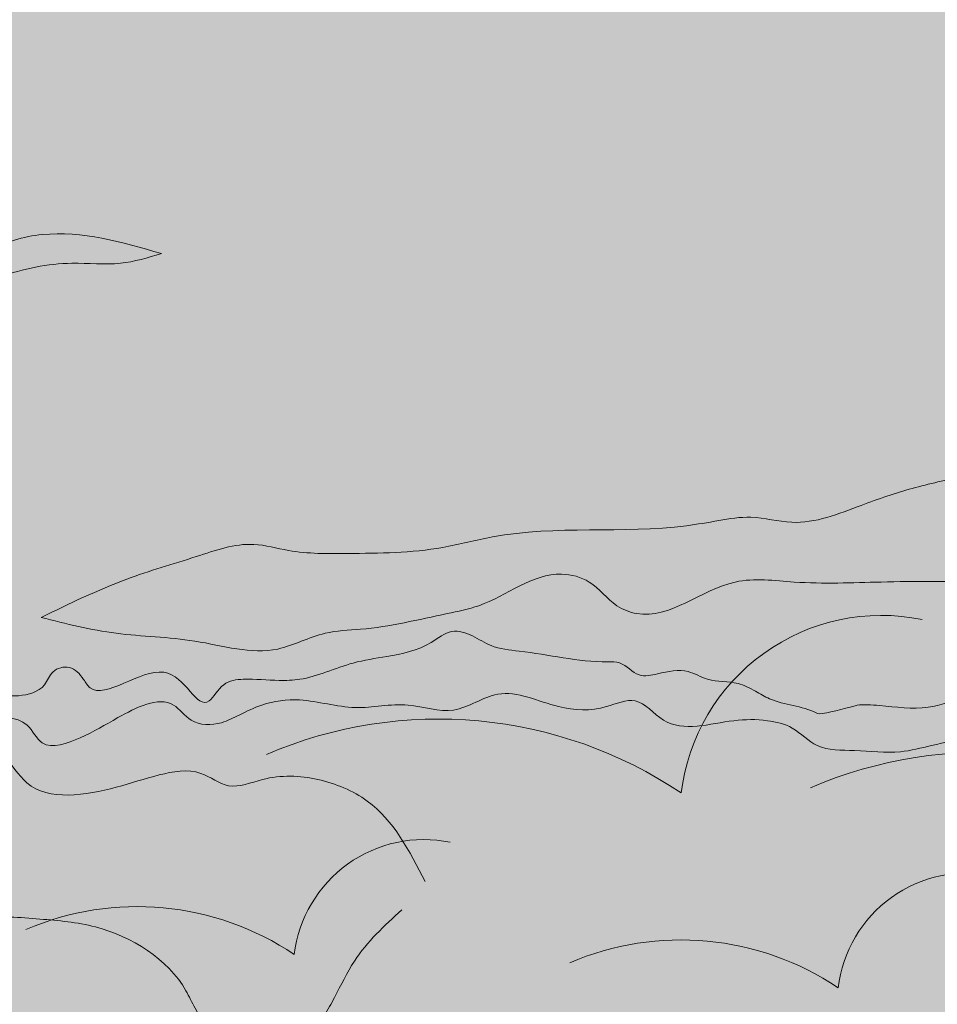
# Model space of a CAD drawing. Units: millimetres. Extents: x -386 to -281, y 73 to 178.
# Drawn here: x -369 to -367, y 129 to 131 of the extents above; entities that cross this region are included whole.
import ezdxf

# ---------------------------------------------------------------- set-up
doc = ezdxf.new("R2010")
doc.units = ezdxf.units.MM
doc.header["$MEASUREMENT"] = 0
for name, color, linetype, lineweight in [('0.1', 7, 'Continuous', 9), ('cotas', 7, 'Continuous', 9), ('LINEAS01', 253, 'Continuous', 5), ('TEXTURA LINEAS BLANCAS', 255, 'Continuous', 13), ('texturas s{olidas', 253, 'Continuous', 9)]:
    doc.layers.add(name, color=color, linetype=linetype, lineweight=lineweight)

# ---------------------------------------------------------------- blocks, each defined once
blk = doc.blocks.new('NUBES')
at = {"layer": 'texturas s{olidas'}
h = blk.add_hatch(color=151, dxfattribs=at)
h.set_gradient(color1=(127, 191, 255), rotation=89.99999999999996, one_color=1, tint=1, name='CYLINDER')
edge = h.paths.add_edge_path()
edge.add_spline(control_points=[(-0.0001425954216074, 5.72154734755e-05), (-0.1304271485120125, 0.0525992431401505), (-0.0561883866150765, 1.035864400676473), (-0.4597456127289661, 1.178891965055981), (-0.5930419074254587, 1.183369822836879)], knot_values=[0.5644684363304818, 0.5644684363304818, 0.5644684363304818, 0.5644684363304818, 0.5872984147072132, 0.596130632897232, 0.596130632897232, 0.596130632897232, 0.596130632897232], degree=3, periodic=0)
edge.add_spline(control_points=[(-0.5930419074254587, 1.183369822836879), (-0.8682400627872084, 1.192614627459988), (-1.488974021831268, 0.9506092441220062), (-2.091168843708941, 1.06491598181833), (-2.638730514245365, 0.9178886703348323), (-3.039532827536503, 0.4716663966624992), (-3.770965114988142, 0.5080923567705327), (-4.453154112629587, 0.4097705627409596), (-5.386522950961534, 0.6580594827166806), (-6.202226703441168, 0.788253239005485), (-6.85487069570149, 1.332757397954877), (-7.389489961342861, 1.214116417822879), (-7.993370193239571, 1.279587764016866), (-8.79729473725024, 1.090075088695812), (-10.04971474754154, 1.543072633528366), (-11.00181273421742, 0.7192554898721255), (-11.87384332559543, 0.7322206857525089), (-12.26499406955565, 0.7875118145536248), (-12.82343861776792, 1.019838803268044), (-13.42257400055655, 1.148306284962359), (-14.05671877592431, 1.074181944986889), (-14.39231577366513, 1.176713680986267), (-14.54781836872121, 1.224222899276353)], knot_values=[0.596130632897232, 0.596130632897232, 0.596130632897232, 0.596130632897232, 0.6143652744466659, 0.6272666371768559, 0.6372434127447212, 0.6489048437902297, 0.6633662802523786, 0.6810520363072441, 0.6932344015599706, 0.7246203378949394, 0.7329764229747531, 0.7449227788710238, 0.7568681602703242, 0.7722258691956321, 0.7967116711401693, 0.8359929981703217, 0.84029345241387, 0.8523914155288114, 0.8610039520979634, 0.8789972332510047, 0.8909426146505325, 0.9012568597288154, 0.9012568597288154, 0.9012568597288154, 0.9012568597288154], degree=3, periodic=0)
edge.add_spline(control_points=[(-14.54781836872121, 1.224222899275672), (-14.09162349946768, 1.356084321229784), (-13.528241006097, 1.518927925326235), (-12.81531914015727, 1.384599816363843), (-12.4358519068013, 1.171347756070758), (-12.00382650227072, 1.203547836583195), (-11.61755590750908, 1.078058221661591), (-10.86159361889269, 1.081326237558924), (-10.0659111399475, 1.821954167899605), (-9.023082525083963, 1.611491064693779), (-8.16624460151229, 1.360600034974934), (-7.870343387811543, 2.080296495672938), (-7.220869762064919, 1.861115007441185), (-6.716240907097813, 1.921315262301675), (-6.251082961492668, 1.605321634658479), (-5.708191528314956, 1.470803594046173), (-4.986347516882116, 1.186987357808219), (-4.162225925884627, 1.342734794103307), (-3.426262607616536, 1.331601391677168), (-3.006980823856564, 1.597363652732838), (-2.861437567088841, 1.64575375340155)], knot_values=[0, 0, 0, 0, 0.0296756643552192, 0.0366482635024983, 0.0459608023488614, 0.0568540316297705, 0.0633663865380521, 0.0718415849416823, 0.1041463964579996, 0.1228415285209654, 0.1406231783737688, 0.1502959977549985, 0.162776648331853, 0.1767939638656408, 0.182692489082163, 0.1977365372021517, 0.2126448127760808, 0.231328788394247, 0.249908798447295, 0.2598764715294186, 0.2598764715294186, 0.2598764715294186, 0.2598764715294186], degree=3, periodic=0)
edge.add_spline(control_points=[(-2.861437567088841, 1.645753753400867), (-2.87206980230394, 1.690352023965033), (-2.899595358329406, 1.805811489420874), (-3.035279730110004, 1.913508784061034), (-3.173992081650681, 2.032698110882336), (-3.593103139282333, 2.166862107031249), (-3.114405508361529, 2.061666435560709), (-2.761330168248264, 2.293239785993478), (-2.292325029291305, 2.29010601847119), (-1.865742132588934, 2.555537230299759), (-1.507270342278046, 2.737064120683953), (-1.062612439591362, 2.691409565747449), (-0.6212466389823704, 2.966452284689636), (-0.1964670029793751, 2.87360787268858), (0.2570327831267605, 2.770321266404266), (0.4894797699063247, 3.077681636303281), (1.259031934099311, 3.051990768487311), (1.994022033732676, 3.243211994757871), (2.851996167517425, 3.308166435354733), (3.197017965758618, 3.554300905163471), (3.610210200517372, 3.681731700528303), (4.062339508766854, 3.299306114092928), (4.680905797153624, 3.171521998039223), (5.493595875345929, 3.057335405071626), (6.102854302388092, 2.749066124694536), (6.783910455477664, 2.727457198012983), (7.230623170270064, 2.783178097366259), (7.722946522547432, 2.712611229400522), (7.941550402520419, 2.26210865307223), (8.69532101342429, 2.381356191051394), (9.463393899494804, 2.075823870278838), (9.768088260532068, 2.559892712373539), (9.966525530633588, 2.793279326554226), (10.33149323343105, 2.696000585026524), (10.44795748681986, 2.319087800392479), (10.91165178403798, 2.196457667771254), (11.33381090981311, 2.240991571200194), (11.8065070946966, 2.410147174616211), (12.24488250942659, 2.236918480384929), (12.93364427369579, 2.307275247152003), (13.43083136800692, 1.98314942021494), (14.05196370113617, 1.925506106770284), (14.27158483793209, 2.243253168471654), (14.72429445624857, 2.084393091863944), (15.21515449010849, 1.989158833450119), (15.86869201586501, 1.760325032480634), (16.48853350924969, 1.50817569689377), (17.04252739965294, 1.672561195461298), (17.44866469297494, 1.601503392240146), (18.42726984024557, 1.432740327545728), (19.5191929558041, 1.5768717169002), (20.78750004922222, 1.23020243556425), (21.58151321850028, 1.226019675692214), (22.31129501226632, 1.216771693174905), (22.88846334811251, 1.386408121040801), (23.51919262299452, 1.161190841218284), (24.34370793147173, 0.9276621749485228), (24.92265984872938, 0.6454466802877051), (25.24795978814291, 0.4868762004618361)], knot_values=[0, 0, 0, 0, 0.0028902653004229, 0.0074825432106144, 0.0101676604150254, 0.0159662284937591, 0.0234805730827853, 0.0253466378673659, 0.0440985583729005, 0.0502607846454294, 0.0575500045022006, 0.0693575090561728, 0.0774189218743865, 0.0891367547274728, 0.0962462552096862, 0.1050500630597076, 0.1096607885472397, 0.1438982244439905, 0.1549506256518749, 0.1629782657520161, 0.1710841522868861, 0.180045032227079, 0.1979990934685614, 0.2111800652173561, 0.2325707441488888, 0.2405131283785781, 0.2542949251299017, 0.26209318292344, 0.270064132597325, 0.2818716371512972, 0.3062998277891537, 0.3104713713139299, 0.3175772624380808, 0.3240577306167856, 0.3300738957651162, 0.3409259084477178, 0.3505637793222926, 0.3578544217569776, 0.3721456463493027, 0.378824847206964, 0.4014159857327128, 0.4089418924955627, 0.4152008821451761, 0.4223469783597566, 0.4357113773457039, 0.4489106875767149, 0.4665274226042515, 0.4766240290252302, 0.4846001571906044, 0.4926296435537465, 0.5403839498706172, 0.5529262281199362, 0.5763962856165376, 0.590915805675181, 0.5995950708566827, 0.6140323951174074, 0.6320200907833456, 0.6550886919435853, 0.6550886919435853, 0.6550886919435853, 0.6550886919435853], degree=3, periodic=0)
edge.add_spline(control_points=[(25.24795978814291, 0.4868762004618361), (24.96128276179979, 0.4150194801412681), (24.37783152999737, 0.2687751419790629), (23.46673925484129, 0.2616323287822979), (22.63386755414649, -0.0025668507131513), (22.03950101436431, 0.333008098165692), (21.36576594431744, 0.3455799374420962), (20.78204592088014, 0.4945234690461576), (19.99317799088158, 0.6441366896541468), (19.49994763593486, 1.075571484977329), (18.88531754353335, 0.9157505271776925), (18.6881259458105, 0.6308123558319494), (18.08259981622541, 0.3939302527116979), (17.43923344010091, 1.004123781476718), (16.46738228514687, 0.8613050876134591), (15.51947396565674, 0.9046481461459734), (14.44010947915967, 0.9051311194550636), (13.49567971007173, 0.8592908802960437), (12.65297639612436, 0.8080390679292007), (11.99110766726971, 1.061630193415908), (11.19513058344591, 1.129596018407653), (10.89982782953757, 0.4432019573622484), (10.13265022382143, 0.7279935810949496), (9.531342896670141, 1.093032179322334), (8.64534785570413, 1.555767955387636), (8.228149289472185, 0.934141685239524), (7.725939813144804, 0.9353544303982062), (7.332277956536129, 1.137330581471529), (6.887266269699237, 1.357926789622978), (6.158336494211082, 1.446611749902444), (5.293940234925456, 1.181048554360813), (4.365227211066438, 1.343735218906658), (3.490813134618178, 1.25097931247933), (2.64605771710319, 0.8954746296113854), (1.728587781309215, 0.5855176990521616), (0.6867988959022568, 1.014016370092349), (0.1285059941353666, -0.0512997209674495), (5.62970399e-08, -2.24736709e-08)], knot_values=[0, 0, 0, 0, 0.0188287740011493, 0.0383207246299307, 0.0587776779255095, 0.0710432068642401, 0.0798244050197312, 0.1015080579151416, 0.1095043270973404, 0.1312950263047542, 0.1383544782817632, 0.1472911507863239, 0.1525121202940729, 0.1779651421099882, 0.1925114553871393, 0.21384611315988, 0.2390602425716591, 0.2613865282074284, 0.274963217198835, 0.2918981135474535, 0.3084981172183766, 0.3174328246834582, 0.33210858097737, 0.3485905566085117, 0.3704680998780029, 0.3794047723825266, 0.3910824682099572, 0.3984668208385421, 0.408015855415358, 0.4226906457434149, 0.4442233243296414, 0.4646113882208481, 0.4821737845318301, 0.4996548707427185, 0.5235401406105226, 0.5419649510297418, 0.5644601082503921, 0.5644601082503921, 0.5644601082503921, 0.5644601082503921], degree=3, periodic=0)
edge.add_arc((-0.5693224912828329, -1.418694053341595), 1.528666384815103, 5.7510940714875005, 68.13438651207417, ccw=False)
edge.add_arc((1.278999712646964, -1.748646771821426), 0.5835909835642629, 10.364379711797426, 124.1197240395409, ccw=False)
edge.add_arc((2.175849410154225, -2.905166689018415), 1.302152448748792, -20.12389846154298, 104.3522478014379, ccw=False)
edge.add_spline(control_points=[(3.398506529566475, -3.353174019464574), (3.439484003360576, -3.527582521825422), (3.516123460670085, -3.853775713688547), (3.039528397505591, -3.677706375093293), (3.003615546022046, -3.376089646143666), (2.660007093014995, -3.053138139985321), (2.415873277652622, -2.504841716195981), (1.705307426012609, -2.467221553541773), (0.9856877004099258, -2.592251131402008), (0.3387385523868716, -1.850386197332509), (-0.535643762078621, -1.583620392292573), (-1.43251485582948, -1.646645590599973), (-2.240284064937326, -1.47812703095235), (-2.872820498178271, -1.919188255760104), (-3.478818491432888, -2.28872213015046), (-4.479962505333901, -1.922847775024876), (-5.510062748774203, -2.341446201129883), (-6.652203886890218, -1.801417627338421), (-7.761587516701637, -1.803593361560839), (-8.925068215929059, -1.763708593381235), (-10.05866610249359, -1.507353022915026), (-11.08519606746279, -0.9538399160235258), (-11.91081656594417, -0.7635029093837602), (-12.30666047636146, -0.6722457941073117)], knot_values=[0, 0, 0, 0, 0.0083658187905887, 0.0156464455396962, 0.0205366979866578, 0.0271396968461327, 0.0450550608529623, 0.0539811922080145, 0.0702302690265803, 0.0890613778740538, 0.1113168910150544, 0.1264495221072479, 0.1471692724184208, 0.1602646272090036, 0.1746882299431974, 0.1899451151038657, 0.2239862178013039, 0.2391709520104916, 0.2682641361152378, 0.293969328342307, 0.3139120917069596, 0.3420654306168325, 0.3679959444577194, 0.3679959444577194, 0.3679959444577194, 0.3679959444577194], degree=3, periodic=0)
edge.add_arc((-11.14383694097546, -3.322461120764613), 2.894097415792263, 60.27613697988471, 113.69021719959619, ccw=False)
edge.add_arc((-8.513694028858026, -1.659471982851014), 1.46680610551312, 48.2726012405555, 144.570067891903, ccw=False)
edge.add_arc((-6.438836011827563, -2.376387827500479), 2.118686707483085, 35.43720382095319, 121.2326816843356, ccw=False)
edge.add_arc((-3.925388267829703, -1.774014493732633), 1.005837517219235, 56.71735870971821, 141.5062198880891, ccw=False)
edge.add_arc((-2.23075548760937, -1.230266307827946), 1.180653627984233, 55.53992219396332, 165.4251287759805, ccw=False)
edge.add_arc((-0.5693224912828329, -1.418694053339605), 1.528666384815103, 68.91408447955502, 130.5291936057384, ccw=False)
h = blk.add_hatch(color=151, dxfattribs=at)
h.set_gradient(color1=(127, 191, 255), rotation=89.99999999999996, one_color=1, tint=1, name='CYLINDER')
edge = h.paths.add_edge_path()
edge.add_spline(control_points=[(34.41678085762124, -1.043296501422787), (34.20858889639613, -0.941811394334536), (33.8380596693537, -0.7611934777512488), (33.3103698719283, -0.6117351313387189), (32.90670313599958, -0.4675960722516951), (32.53731540106037, -0.5761633860869892), (32.07025505305137, -0.5702446772736494), (31.56208662471181, -0.5675677109566096), (30.75037008492882, -0.3456993709026506), (30.05153929096923, -0.4379434600887179), (29.42523199671268, -0.3299350986839045), (29.16530412899056, -0.2844581046225585), (28.81074803913634, -0.3896648237131329), (28.41404948333957, -0.228289248883641), (28.25975916833295, -0.565262203319776), (27.94560874643821, -0.5043122774250719), (27.65587459117796, -0.4026418294629936), (27.25134336088149, -0.1225733589616311), (27.11779237921474, -0.5691082484710251), (26.79959255358517, -0.3616675238703237), (26.35878520596498, -0.4066962704876005), (26.07822408045422, -0.2958279354340902), (25.77570076478878, -0.4040926603342996), (25.50550924729078, -0.4325721851648723), (25.20878107168073, -0.3541717888305698), (25.13416015022767, -0.112755593541749), (24.90087693993383, -0.0511757110263034), (24.77281908687292, -0.1981189001945154), (24.58360235606415, -0.5211844879701176), (23.71187173157614, 0.2353709355480191), (23.41612020160665, -0.7170065222372842), (23.16212726361527, -0.2451145130013401), (22.85746750070393, -0.211809198756896), (22.56747282531433, -0.2428098391652611), (22.13257593640674, -0.2300934715063931), (21.74219244121013, -0.0322801922488907), (21.22217620542143, 0.0406793532956726), (20.82626558668471, 0.1224932491566051), (20.53690690733811, 0.3672409871349487), (20.2724631451033, 0.2856861105834696), (20.05164939412089, 0.1281598222607272), (19.5025458480718, 0.0865890974743025), (19.03215215179534, -0.0357924738315205), (18.53963889170609, -0.0193504282184449), (18.39087242729419, -0.2160607177573297), (18.10063418998879, -0.1499587269683502), (17.82876671656095, -0.09053078337638), (17.54632076265443, -0.2665830165137208), (17.26161785168097, -0.2372563790864888), (17.03250189244863, -0.353704091090151), (16.7580957945263, -0.5223485700522588), (16.46807855831116, -0.5293124021628728), (16.27104752261039, -0.6400421742757773), (15.85185725555539, -0.5217309885922532), (15.85185725555539, -0.5217309885922532)], knot_values=[0, 0, 0, 0, 0.0184548809282137, 0.0328450374609418, 0.0443948968695349, 0.0513383090147378, 0.062953925061675, 0.0817299710589104, 0.09176379365838601, 0.1299672387118832, 0.1363908278024189, 0.1427717303347062, 0.1508490154714552, 0.1649424034934968, 0.1755018516783291, 0.1861933708670731, 0.1919102478387154, 0.1969174395584041, 0.2029381649687065, 0.2210110757893259, 0.2263544364754094, 0.237787416149314, 0.2436199300970497, 0.2513302267966871, 0.2600118369427915, 0.2648247690614575, 0.2700091436043906, 0.2756938565037287, 0.279031091323552, 0.2985736438338258, 0.3172103895544287, 0.3235871492935523, 0.3298257555283508, 0.3408511929294322, 0.347205100313206, 0.3643176434583871, 0.3748624208574697, 0.3892256698506097, 0.3963943738027767, 0.4028790830306633, 0.4093011951107849, 0.4181431160771265, 0.4455330647944923, 0.44922164518453, 0.4562646914645666, 0.4619522918503153, 0.4713265581328063, 0.4777756883873435, 0.4872216920305092, 0.4930530679159388, 0.4979828489339793, 0.5129843853383751, 0.5144772371660828, 0.5164102377164796, 0.5164102377164796, 0.5164102377164796, 0.5164102377164796], degree=3, periodic=0)
edge.add_spline(control_points=[(15.85185725555539, -0.5217309885922532), (15.78571440057249, -0.5125604393701906), (15.50403208161515, -0.5285148638174065), (15.06682418240643, -0.5952253607207468), (14.60484401508756, -0.4135829695287613), (14.25739349785544, -0.3274914235367987), (13.95969241266721, -0.1252555018448902), (13.63672994548915, -0.1637836649561564), (13.22106682500953, -0.0235075124874129), (13.03169004824076, -0.4841132473341645), (12.48331377715658, -0.3235429883142729), (11.8159034636451, -0.1888466022619468), (11.30666667712034, -0.6628484776801429), (10.82285081240434, -0.664940007854739), (10.57563763175494, -0.5846266543049979), (10.29914137285641, -0.6052347058327996), (10.05628234350843, -0.4687533872447604), (9.600012349307688, -0.3827833975094563), (9.2394475535516, -0.4870033041305535), (8.947482837228563, -0.5713946141819406)], knot_values=[0, 0, 0, 0, 0.0095205455684304, 0.0282045211865965, 0.0431127967605256, 0.0581568448805143, 0.0640553700970366, 0.0780726856308243, 0.0905533362076789, 0.1002261555889085, 0.1180078054417119, 0.1367029375046777, 0.169007749020995, 0.1774829474246252, 0.1839953023329068, 0.1948885316138159, 0.2042010704601791, 0.2111736696074582, 0.2408493339626773, 0.2408493339626773, 0.2408493339626773, 0.2408493339626773], degree=3, periodic=0)
edge.add_spline(control_points=[(8.947482837228563, -0.5713946141812585), (9.047004498063867, -0.6018005138864737), (9.261786576618755, -0.6674208249262393), (9.66763923285225, -0.6199812473450949), (10.05108587784025, -0.7022004356111893), (10.40849038868873, -0.8508897084329872), (10.65882686486065, -0.8862760307149526), (11.21692644316408, -0.8945737567926244), (11.8262691600089, -0.3673307625230109), (12.6278179519345, -0.6572492522097946), (13.14232968879969, -0.535961020599757), (13.52881296284931, -0.5778629915650983), (13.87096952925344, -0.5019317806889491), (14.28866053661704, -0.8504192178008905), (14.81072323347234, -0.9336920625983112), (15.40805078343374, -1.092715584009738), (15.84476151295894, -1.029332890826708), (16.312533805783, -1.054078395191025), (16.56999808324053, -0.7645399800817358), (16.91726170464017, -0.6836568486128272), (17.40621649572767, -0.6861742066699891), (17.99845202542974, -0.8857749608887386), (18.37426698127137, -0.3888195619363159), (18.81467233154535, -0.5966100514588675), (19.34415179853067, -0.5761401597423516), (19.94499425797085, -0.2605062206267235), (20.48618359376496, -0.6747294091046001), (21.0520353517777, -0.4574112059638085), (21.64614604356302, -0.6105140032186683), (22.19943331387049, -0.4269702178569334), (22.66593542476721, -0.4861156617064353), (22.9507447392366, -0.6269588905529418), (23.20268797197605, -0.7562891770973579), (23.52410216170847, -0.7570423062428518), (23.79110920583025, -0.3592085497925268), (24.3581460510577, -0.6553559412913046), (24.74298273561954, -0.8889815317382954), (25.23397640423582, -1.071247995102112), (25.42297016656494, -0.6319558272251699), (25.93239550028056, -0.6754539427516307), (26.35599148672736, -0.837752266901816), (26.89532160765566, -0.804951106051021), (27.49975665987904, -0.775613353368044), (28.19054993122518, -0.775922456161311), (28.79721125570995, -0.8036620136496708), (29.41919599487346, -0.7122580495720287), (29.83095047560573, -1.102781907978965), (30.21848719852414, -0.95117736198722), (30.34468982107546, -0.7688169323233752), (30.73805308020246, -0.666531519333944), (31.05372050737333, -0.94264978833894), (31.55859598257212, -1.038402249529551), (31.93217679756845, -1.133726109756594), (32.36336724240664, -1.141772086891136), (32.74376182786137, -1.356540054175181), (33.27679971630596, -1.187452579298053), (33.85989877241309, -1.182881178850718), (34.23330756076211, -1.089284802427016), (34.41678085762124, -1.043296501422787)], knot_values=[0, 0, 0, 0, 0.0082513960626165, 0.0178077011822615, 0.032202326104694, 0.0390923553599817, 0.0487707258519357, 0.0522110892468084, 0.0836361508709179, 0.1032247924265466, 0.1155109595667928, 0.1250672646862104, 0.134624349403227, 0.1413092174670921, 0.1664179665350752, 0.1761638587372575, 0.1903124635811158, 0.2018816127508583, 0.2112107575872677, 0.2191921780415623, 0.2295132682257257, 0.2511667560172653, 0.2616483356143182, 0.2706225632980755, 0.285362411633485, 0.304470627527716, 0.3188812766293108, 0.3329311936780863, 0.349241644791097, 0.3664677876600652, 0.3782076199224871, 0.3858468475839641, 0.391754329686817, 0.4010964863487838, 0.408245824352396, 0.4257478589679569, 0.4389334394728964, 0.4506740445080268, 0.4578218104800751, 0.4711018134168481, 0.4846497304957424, 0.4955110816888564, 0.5133721101974601, 0.5335434137268833, 0.5506111399450986, 0.5622481905667854, 0.5826106080195367, 0.5867873836257222, 0.5939367216293621, 0.5995842832109607, 0.6170168425769162, 0.623413857922651, 0.6407607802390034, 0.6477857387634183, 0.6575981619143616, 0.6739637245508586, 0.6895572850538843, 0.7046203042548024, 0.7046203042548024, 0.7046203042548024, 0.7046203042548024], degree=3, periodic=0)
h = blk.add_hatch(color=151, dxfattribs=at)
h.set_gradient(color1=(127, 191, 255), rotation=89.99999999999996, one_color=1, tint=1, name='CYLINDER')
edge = h.paths.add_edge_path()
edge.add_arc((36.93090984496257, -2.999420478878107), 0.9117353228499784, 127.8614721101126, 183.3737067391389, ccw=False)
edge.add_spline(control_points=[(36.37132823268803, -2.279608199084917), (36.16898063203829, -2.219643565448107), (35.66814518153978, -2.071223647420652), (34.53678866392011, -2.123684746224796), (33.68746433066462, -1.779706323742514), (33.12975851838883, -1.55383411214268)], knot_values=[0, 0, 0, 0, 0.0134601963686578, 0.0333156582555806, 0.0712882344240202, 0.0712882344240202, 0.0712882344240202, 0.0712882344240202], degree=3, periodic=0)
edge.add_spline(control_points=[(33.12975851838883, -1.553834112143363), (32.93246336062339, -1.583521047521115), (32.62817256583048, -1.629307580061038), (32.04386373311445, -1.516074227143745), (31.49110649704744, -1.471084427671598), (30.76202504379899, -1.600326384974323), (30.12780022491688, -2.042699582001773), (29.25314884014688, -1.80611071955411), (28.59287098956111, -1.169961040771678), (27.65479273681012, -1.232125259173244), (27.02144160388389, -0.7991948500809941), (26.35444503610643, -0.8374927133638719), (25.74145583416066, -0.9084651036190508), (25.33692667229889, -1.659523569511063), (24.51615405062103, -1.524682085247718), (23.91545652452624, -1.3193832252756), (23.4367575602414, -1.231993601716681), (23.08470479212565, -1.524071206775033), (22.61790147009606, -1.317896828364495), (22.0633434258325, -1.339623155912647), (21.28930756862928, -1.657439104635557), (21.0082101047542, -2.200996936097566), (20.82599170914864, -2.553352430891774)], knot_values=[0, 0, 0, 0, 0.012644233500056, 0.0195013598147927, 0.0379525958190077, 0.0478414918949657, 0.06656848781683, 0.0844495035755775, 0.1005846005318458, 0.1234087166236676, 0.139977738605642, 0.146766083101459, 0.1660869971783574, 0.1750223392078897, 0.1969777637677083, 0.208014767663506, 0.2182549713778732, 0.2257195778499957, 0.2341947151108938, 0.2478396188763467, 0.2610758656991187, 0.2854681633024987, 0.2854681633024987, 0.2854681633024987, 0.2854681633024987], degree=3, periodic=0)
edge.add_arc((20.55094860824965, -3.056879659521312), 0.5737494028938894, 18.083996231330275, 61.35518436314891, ccw=False)
edge.add_spline(control_points=[(21.09635620906875, -2.878781578986943), (21.29602299673161, -3.06168794665848), (21.61405262180233, -3.35302154406622), (21.86647784390789, -3.900765513910585), (22.08704645811076, -4.256115831478382), (22.35320216284845, -4.569988311680387), (22.75189605235437, -4.477456976117878), (23.1708230128479, -4.41318310295793), (23.45338427214892, -4.080453647083515), (23.71587445680825, -3.487541228775056), (24.41646693438134, -3.055328696071171), (25.27233535244295, -2.983800485823167), (25.86172658729584, -2.934356955711336), (26.4302984009646, -3.124318755344007), (26.88281299716436, -3.237390474041603), (27.3703386089619, -3.192489368420069), (27.71032695766417, -3.829839312893341), (28.82819960741563, -3.216889521705693), (28.99469045841716, -4.044764088972272), (29.27783054030988, -4.343509420849841), (29.55997355540649, -4.600420119303803), (29.36536429716444, -5.083341711963385), (29.83641943823386, -4.882289521539746), (30.12520002781639, -4.92624770589509), (30.40126205330762, -4.813177515019106), (30.70428347751522, -4.444193758049722), (31.16827012678323, -3.988556225431693), (31.85350421985504, -4.294189962108587), (32.22390757490031, -4.272493155581174), (32.47222395279687, -4.230977622378643)], knot_values=[0, 0, 0, 0, 0.0171549598021594, 0.0273244513910071, 0.0379074899104229, 0.045106594049388, 0.0506050807750815, 0.0622941709792562, 0.0719183748219648, 0.0767288121073132, 0.1039784924488044, 0.1177596569539363, 0.1323771084951349, 0.1411221483888276, 0.1556479417083163, 0.1632693074577294, 0.1689290617432837, 0.1965683159947685, 0.2071525454764898, 0.2139728198562444, 0.2236203536239749, 0.2293959165244217, 0.2365027020941973, 0.2443860827963442, 0.2509020044761425, 0.2537318816191157, 0.2753481702199378, 0.2832960386617135, 0.2991294360891672, 0.2991294360891672, 0.2991294360891672, 0.2991294360891672], degree=3, periodic=0)
edge.add_arc((32.84989195188655, -5.120591916450621), 0.9664609199308006, 5.357399783006201, 113.0026813678881, ccw=False)
edge.add_arc((34.50570454641138, -5.212872811684118), 0.7171867536184018, 23.387007623557224, 165.2565804172224, ccw=False)
edge.add_arc((35.61472048089763, -5.669428165523013), 0.8675282381558185, 24.181915187224092, 121.3040505580287, ccw=False)
edge.add_arc((37.3134769563585, -5.403329944280244), 0.9117353228511784, 63.356459113599215, 174.3809283706171, ccw=False)
edge.add_arc((38.41330419254882, -4.709687851310775), 0.7015328375803792, 33.85651753456358, 170.0448183021162, ccw=False)
edge.add_arc((39.88313701481229, -4.702030820117045), 0.966460919930196, -3.6353785848143048, 156.6420104427511, ccw=False)
edge.add_arc((41.50417201925846, -5.051997427328956), 0.7171867536188046, 9.091217863030181, 156.2638020484078, ccw=False)
edge.add_spline(control_points=[(42.2123494995426, -4.938677102650214), (42.37596998192702, -5.089641933151825), (42.53959046430916, -5.240606763653432), (42.70321094669362, -5.391571594155833)], knot_values=[0, 0, 0, 0, 0.0142667169665773, 0.0142667169665773, 0.0142667169665773, 0.0142667169665773], degree=3, periodic=0)
edge.add_arc((42.70321094669088, -6.439895406376988), 1.048323812221142, 31.01922624766189, 89.99999999985448, ccw=False)
edge.add_spline(control_points=[(43.60161860997686, -5.899667226971473), (43.69545080825129, -5.988069411239509), (43.89669614890727, -6.177668802654238), (43.90372755796125, -6.446473756377598), (43.8938207593878, -6.595517128918687)], knot_values=[0.0029672927549085, 0.0029672927549085, 0.0029672927549085, 0.0029672927549085, 0.0108743544596368, 0.0199258566130022, 0.0199258566130022, 0.0199258566130022, 0.0199258566130022], degree=3, periodic=0)
edge.add_arc((44.74866998518246, -6.743294140815463), 0.8675282381563407, 33.17469355531517, 170.1922611441767, ccw=False)
edge.add_arc((46.38495162476511, -6.214934204557892), 0.9117353228499784, 72.34923748195621, 183.3737067388787, ccw=False)
edge.add_arc((47.36283666175495, -5.357904358505833), 0.7015328375806354, 42.84929590269701, 179.0375966701007, ccw=False)
edge.add_arc((48.81340550203457, -5.120591916450621), 0.9664609199308006, 84.87508385002081, 165.6347888110097, ccw=False)
edge.add_spline(control_points=[(48.89973697770121, -4.157994603935093), (48.88067225797796, -4.140906755362606), (48.86178003634767, -4.123561356406753), (48.84288781471786, -4.106215957450273)], knot_values=[0.1872742180589845, 0.1872742180589845, 0.1872742180589845, 0.1872742180589845, 0.1889026900850041, 0.1889026900850041, 0.1889026900850041, 0.1889026900850041], degree=3, periodic=0)
edge.add_arc((49.68624270614601, -4.309582058611566), 0.8675282381566963, 93.02990166635902, 166.4425548259375, ccw=False)
edge.add_spline(control_points=[(49.64038766604244, -3.443266550683516), (49.25581626036411, -3.459352600957515), (48.87124485468667, -3.475438651232193), (48.48667344901197, -3.491524701506818)], knot_values=[0, 0, 0, 0, 0.0246664149030309, 0.0246664149030309, 0.0246664149030309, 0.0246664149030309], degree=3, periodic=0)
edge.add_arc((47.61990314078594, -3.527780415196898), 0.8675282381563407, 3.9543124330521096e-09, 2.3952010471331846, ccw=False)
edge.add_spline(control_points=[(48.48743137894416, -3.527780415136361), (48.38583749970394, -3.584090967005181), (48.16677448018571, -3.705511269249313), (47.7272964523977, -3.6985770568117), (47.4677659248864, -4.06179925373101), (47.09935370788571, -4.059370060828936), (46.76698537741002, -3.943696669050778), (46.44553524654748, -3.672009297461953), (46.0071367862429, -3.5792340803207), (45.50898907427564, -3.97020736009358), (45.59004797489706, -3.522056067714629), (45.56871303583239, -3.229418046536806), (45.21994383189894, -2.968541303148583), (44.94191767462507, -3.131435281783808), (44.69151007944083, -3.162365090511912), (44.46811550572146, -3.363497492355576), (44.38399625765851, -3.136434766573017), (44.30252169619553, -3.016756844554833), (44.23546929066286, -2.844200679825235), (44.10549040185197, -2.709309522709076), (43.8652418593574, -2.639387030305613), (43.57587834237436, -2.595569602195553), (43.24781856753951, -2.589147332170681), (42.92426771160854, -2.653634864195509), (42.60684788383922, -2.715450792911269), (42.2862262594517, -2.703659790267182), (41.98255672076584, -2.695613375894595), (41.73045328720082, -2.422492209457856), (41.56377645706196, -2.218998046222623), (41.45726567308566, -2.084110814088603)], knot_values=[0.0084700739561006, 0.0084700739561006, 0.0084700739561006, 0.0084700739561006, 0.0158454068922734, 0.0243732239790524, 0.0348026862305617, 0.0406694575110569, 0.046518882190752, 0.0573028397056088, 0.0665732675011556, 0.0757402952800261, 0.0812844879381613, 0.0875134642112273, 0.095720953479062, 0.1033476422869178, 0.1058907385092486, 0.1127149389225388, 0.1151992650862601, 0.1190591232167028, 0.1225036006098852, 0.1268615252002276, 0.1304705381418113, 0.1382766391951286, 0.1456759931653145, 0.1513030863798737, 0.1594134146952222, 0.1661968867070976, 0.1721279576363791, 0.1778102474012666, 0.1889026900850041, 0.1889026900850041, 0.1889026900850041, 0.1889026900850041], degree=3, periodic=0)
edge.add_spline(control_points=[(41.45726567308019, -2.084110814087236), (41.35075488910388, -2.218998046220576), (41.18407805896732, -2.422492209457232), (40.93197462539729, -2.695613375895276), (40.62830508671686, -2.703659790267182), (40.30768346232615, -2.715450792911269), (39.99026363455505, -2.653634864195509), (39.66671277862861, -2.589147332170681), (39.33865300378875, -2.595569602196292), (39.04928948680846, -2.639387030305613), (38.80904094431389, -2.709309522708508), (38.67906205550072, -2.844200679825916), (38.61200964997033, -3.016756844554833), (38.53053508850461, -3.136434766572333), (38.44641584044439, -3.363497492356258), (38.22302126672547, -3.162365090513218), (37.97261367154124, -3.131435281783068), (37.69458751426692, -2.968541303148583), (37.34581831033346, -3.229418046537487), (37.32448337126607, -3.522056067714629), (37.40554227189023, -3.970207360092899), (36.90739455992298, -3.5792340803207), (36.46899609961611, -3.672009297461953), (36.1475459687531, -3.943696669051404), (35.81517763828015, -4.059370060828936), (35.446765421279, -4.06179925373101), (35.18723489376544, -3.698577056810961), (34.74775686598059, -3.705511269249313), (34.52869384646192, -3.584090967005863), (34.42709996722169, -3.527780415136361)], knot_values=[0.0084700739560816, 0.0084700739560816, 0.0084700739560816, 0.0084700739560816, 0.0195625166398382, 0.0252448064047257, 0.0311758773340072, 0.0379593493458825, 0.0460696776612311, 0.0516967708757902, 0.0590961248459762, 0.0669022258992935, 0.0705112388408772, 0.0748691634312196, 0.07831364082440201, 0.0821734989548447, 0.0846578251185659, 0.0914820255318561, 0.0940251217541869, 0.1016518105620427, 0.1098592998298775, 0.1160882761029434, 0.1216324687610786, 0.1307994965399492, 0.1400699243354959, 0.1508538818503527, 0.1567033065300479, 0.1625700778105431, 0.1729995400620523, 0.1815273571488313, 0.1889026900850041, 0.1889026900850041, 0.1889026900850041, 0.1889026900850041], degree=3, periodic=0)
edge.add_arc((35.29462820537992, -3.527780415137044), 0.8675282381563407, 33.174693555071826, 180, ccw=False)
at = {"layer": 'TEXTURA LINEAS BLANCAS'}
for points in [[(25.24795978814291, 0.4868762004617794), (24.26225541823169, 0.928036106850584), (23.46158445991887, 1.188813981977089), (22.80019037675902, 1.32791227879909), (22.39987770744119, 1.258374559992375), (21.72105690750413, 1.223605700590211), (20.62454234116012, 1.293143419394366), (20.05014498282253, 1.414845856909892), (17.81829350464659, 1.543383198410763), (17.44699495017221, 1.601948496104793), (17.07565077601066, 1.640992027898164), (16.6066348725044, 1.582426730206745), (15.80537085839091, 1.777644389181489), (15.21911238392954, 1.972862048156228), (14.61328306785843, 2.129036175335043), (14.28103495724076, 2.168079707131028), (14.04654981533076, 1.992383814054278), (13.69477648277939, 1.972862048156228), (12.67855254869005, 2.265688536618311), (12.36587527968231, 2.265688536618311), (11.70142467813366, 2.343775600207774), (11.36917656752666, 2.265688536618311), (10.91968588595387, 2.226645004822384), (10.45066998244738, 2.421862663797127), (10.29433134794908, 2.656123854567852), (10.00117930087481, 2.734210918157259), (9.747123317355317, 2.519471493284469), (9.629880746400431, 2.363297366105712), (8.487655263275428, 2.307840921061369), (7.940447232681887, 2.38592798465072), (7.686391249162169, 2.659232707214869), (7.334617916610568, 2.756841536702208), (6.689738156671864, 2.737319770804219), (6.318439602197371, 2.756841536702208), (5.360836953574676, 3.04966802516435), (4.755007637503581, 3.166798620549741), (3.953743623389982, 3.420581577215783), (3.582445068904804, 3.615799236190468), (3.211100894743481, 3.537712172601231), (2.878898403812399, 3.362016279524481), (2.370786436762384, 3.264407450037081), (0.7798001869158498, 3.070355610806586), (0.5648402669397683, 3.05083384490865), (0.2130669343881664, 2.836094420035864), (-0.1191811762295174, 2.855616185933852), (-0.666343587136339, 2.894659717727222), (-1.018116919687827, 2.758007356446509), (-1.565324950281706, 2.679920292857103), (-1.878002219289442, 2.543267931573723), (-2.132058202809159, 2.406615570292955), (-2.972418280466286, 2.152832613624241), (-3.050564787877533, 2.113789081830985), (-3.402338120429022, 2.113789081830985), (-3.154212694971307, 2.003699123325418), (-3.052800152073813, 1.929429547916186), (-2.90412562338497, 1.774146929951371), (-2.861437567088841, 1.645753753400867)], [(-14.54781836872121, 1.224222899275672), (-13.17589780982291, 1.442802671540333), (-12.85624073018005, 1.37673955275261), (-12.44844643376723, 1.222599895320909), (-11.94147495865343, 1.167554916068182), (-11.64385218319762, 1.101491797283074), (-11.24709784871663, 1.101491797283074), (-9.847349286587134, 1.674000728080955), (-8.976606503769403, 1.585924189437035), (-8.144184249979048, 1.586678543386938), (-7.846607094199271, 1.927989417644198), (-7.262447124905862, 1.916971278109143), (-6.612184243029787, 1.828894739465225), (-6.369715657566303, 1.696768501892504), (-5.708412813758741, 1.454552305814159), (-5.036070008019462, 1.267381088988599), (-4.162590044546277, 1.312870918189559), (-3.302887223659921, 1.444997155762336), (-2.652624341794648, 1.676195212303014), (-2.244830045382173, 1.533073694406254), (-1.660670076077963, 1.422983735903468), (-0.5930419061882048, 1.18336982279561)], [(25.24795978814291, 0.4868762004617794), (24.38538292757221, 0.3054883639328523), (23.47741448798706, 0.214783016061574), (22.52405446936564, 0.1241005274013105), (21.97926428167284, 0.3054883639328523), (21.57069445074376, 0.3508410378672124), (20.57194285309652, 0.5322288743960826), (20.20876460119371, 0.6229342222675314), (19.25535896290648, 0.9857327545364568), (18.93757229002904, 0.8950274066677932), (18.61978561715159, 0.6229342222675314), (18.3928277220125, 0.5322288743960826), (17.257855767612, 0.8950274066677932), (16.57689084283129, 0.8950274066677932), (15.57813924518405, 0.8950274066677932), (14.39777571174727, 0.8950274066677932), (13.35358691539795, 0.8496747327307614), (12.71801356965352, 0.8496747327307614), (11.94626548682186, 1.031085428473488), (11.17447178431371, 0.9403800806021536), (10.9021223101488, 0.6229342222675314), (10.22111176569206, 0.713639570136195), (9.54014684092226, 1.076438102407847), (8.541395243274792, 1.303178612871079), (8.223608570397573, 1.031085428473488), (7.678818382715463, 0.9857327545364568), (7.361031709837903, 1.121790776342209), (6.952461878909048, 1.303178612871079), (6.271496954139137, 1.39388396074247), (5.272699736805066, 1.257825938936774), (4.3193397181941, 1.303178612871079), (3.502200056336618, 1.21247326500247), (2.730406353828354, 0.9403800806021536), (1.634941040056899, 0.7162683793636121), (0.7724097991737155, 0.7162683793636121), (-0.0001425032509133, 5.71783019723e-05), (-0.2717789971756019, 1.033714237698289), (-1.538819917701855, 1.021850307368936), (-2.142778826996845, 1.021850307368936), (-2.590171003412248, 0.8877810368908285), (-3.037563179817198, 0.5749527391056973), (-3.708628634591605, 0.4855732254536635), (-4.536260822256164, 0.4632397766474698), (-5.095512447689428, 0.5749527391056973), (-6.487596904009024, 1.044960969338829), (-6.823129631396112, 1.246053445451821), (-7.382381256829376, 1.246053445451821), (-7.941587262575468, 1.246053445451821), (-8.657405620898771, 1.179030239816938), (-9.798216894019674, 1.290743202277893), (-11.55037746416678, 0.7326355741897717), (-11.7516971006055, 0.7326355741897717), (-12.31094872603876, 0.822015087841862), (-12.6911887372878, 0.9560843583200264), (-13.51886654462851, 1.112509936818125), (-14.07807255038528, 1.112509936818125), (-14.54781836872121, 1.224222899276353)], [(34.41678085762124, -1.043296501422787), (33.86473166685755, -1.159384716801124), (33.28363186552315, -1.217436139438915), (32.67348145360346, -1.27547293218157), (32.32481573348195, -1.159384716801124), (32.06333104168562, -1.130359005483227), (31.42413001919022, -1.014270790104204), (31.1916959379746, -0.9562193674670992), (30.5815163294692, -0.7240283068144892), (30.3781328588293, -0.7820797294509135), (30.17474938818669, -0.9562193674670992), (30.02949633529852, -1.014270790104204), (29.30311428448067, -0.7820797294509135), (28.86729673262244, -0.7820797294509135), (28.22809571012658, -0.7820797294509135), (27.47266304872847, -0.7820797294509135), (26.80438221906388, -0.8111054407701201), (26.39761527778956, -0.8111054407701201), (25.90369650477715, -0.695002595495339), (25.40974853516991, -0.7530540181330708), (25.23544487170602, -0.9562193674670992), (24.79959812325251, -0.8981679448306747), (24.36378057139928, -0.6659768841773827), (23.72457954890661, -0.5208629574804036), (23.52119607826626, -0.695002595495339), (23.17253035814792, -0.7240283068144892), (22.96914688750803, -0.6369511728595401), (22.70766219571124, -0.5208629574804036), (22.27184464385846, -0.4628115348433539), (21.63261442476732, -0.5498886687983032), (21.02246401285265, -0.5208629574804036), (20.49949462926497, -0.5789143801168848), (19.99178776495364, -0.3958834235243103), (19.29068996413935, -0.5393149123170815), (18.73866996997367, -0.5393149123170815), (18.40914991607769, -0.4731731578430072), (18.08414803501864, -0.6933201575911312), (17.27324184588087, -0.7009130730019706), (16.88670814393162, -0.7009130730019706), (16.60037715102589, -0.7867174061080391), (16.31404615812607, -0.9869275166904572), (15.88456426707125, -1.044130405427607), (15.35487966696655, -1.05842381266359), (14.99695862668977, -0.9869275166904572), (14.10602457464438, -0.6861222493411674), (13.8912836291156, -0.5574230646288925), (13.53336258883883, -0.5574230646288925), (13.17547074516324, -0.5574230646288925), (12.7173469958343, -0.6003179162350989), (11.98722778103729, -0.5288216202607146), (10.86584501614288, -0.8860105022365588), (10.73700044882207, -0.8860105022365588), (10.37907940854529, -0.8288076134988385), (10.13572580134632, -0.7430032803933955), (9.606012004648619, -0.6428909101542786), (9.248120160962571, -0.6428909101542786), (8.947482837228563, -0.5713946141812585)], [(20.82599170914864, -2.553352430891774), (21.49322806240299, -1.626686416491564), (22.06101056750367, -1.378549684858284), (22.69977729067568, -1.378549684858284), (23.09014487031163, -1.449436097090025), (23.40952823189764, -1.307640413412626), (23.88858046442783, -1.32537916087756), (24.38542437115484, -1.467174844557688), (25.41204959171, -1.417798949548793), (25.68444468555072, -1.100353091214059), (26.54702154611005, -0.8282370476027265), (26.86480821898749, -0.8282370476027265), (27.59116472278356, -1.100353091214059), (28.63530789946708, -1.327093601677461), (29.27088124521106, -1.735244807883418), (30.08806652674504, -1.916632644412288), (30.90525180827853, -1.599186786077666), (31.35921321823298, -1.508481438206331), (32.22179007880323, -1.553834112143363), (32.53957675167021, -1.599186786077666), (33.12975851838883, -1.553834112143363)], [(21.09635620906875, -2.878781578986943), (21.64172011238725, -3.468293004311362), (21.86986411913858, -3.886136515833071), (22.13605493685009, -4.303980027354779), (22.39271124198603, -4.522399785141147), (22.64941316680916, -4.503403781090184), (23.17226028965615, -4.341949176248248), (23.47645229866202, -4.009599112567855), (23.58105821897652, -3.810175358835124), (24.6240609037136, -3.075708920561964), (25.26273638752264, -2.984569247687886), (25.94703154874878, -2.984569247687886), (26.3423716732259, -3.09088743643548), (27.01142986219565, -3.212407000264931), (27.3643893063595, -3.26450314134297), (27.54422207472499, -3.459080742417768), (28.82741236105267, -3.625152907809422), (29.05218051168276, -4.066724279989899), (29.25450378101823, -4.313718051092678), (29.4804124235734, -4.704793426942043), (29.45796754229059, -4.974234942903875), (29.78761533129182, -4.929316593972317), (30.15476249512814, -4.891896066134336), (30.43199327477124, -4.764661699641576), (30.52190965896489, -4.667372899101451), (31.37622935791342, -4.125015267153457), (31.73575803561653, -4.220795359790884), (32.84989195188655, -4.154130996519712)]]:
    blk.add_spline(points, degree=3, dxfattribs=at)
for points, knots in [([(34.41678085762124, -1.043296501422787), (34.20858889639613, -0.941811394334536), (33.8380596693537, -0.7611934777512488), (33.3103698719283, -0.6117351313387189), (32.90670313599958, -0.4675960722516951), (32.53731540106037, -0.5761633860869892), (32.07025505305137, -0.5702446772736494), (31.56208662471181, -0.5675677109566096), (30.75037008492882, -0.3456993709026506), (30.05153929096923, -0.4379434600887179), (29.42523199671268, -0.3299350986839045), (29.16530412899056, -0.2844581046225585), (28.81074803913634, -0.3896648237131329), (28.41404948333957, -0.228289248883641), (28.25975916833295, -0.565262203319776), (27.94560874643821, -0.5043122774250719), (27.65587459117796, -0.4026418294629936), (27.25134336088149, -0.1225733589616311), (27.11779237921474, -0.5691082484710251), (26.79959255358517, -0.3616675238703237), (26.35878520596498, -0.4066962704876005), (26.07822408045422, -0.2958279354340902), (25.77570076478878, -0.4040926603342996), (25.50550924729078, -0.4325721851648723), (25.20878107168073, -0.3541717888305698), (25.13416015022767, -0.112755593541749), (24.90087693993383, -0.0511757110263602), (24.77281908687292, -0.1981189001945154), (24.58360235606415, -0.5211844879701176), (23.71187173157614, 0.2353709355480191), (23.41612020160665, -0.7170065222372842), (23.16212726361527, -0.2451145130013401), (22.85746750070393, -0.211809198756896), (22.56747282531433, -0.2428098391652611), (22.13257593640674, -0.2300934715063931), (21.74219244121013, -0.0322801922490044), (21.22217620542143, 0.0406793532956726), (20.82626558668471, 0.1224932491566051), (20.53690690733811, 0.3672409871349487), (20.2724631451033, 0.2856861105834696), (20.05164939412089, 0.1281598222607272), (19.5025458480718, 0.0865890974742456), (19.03215215179534, -0.0357924738315205), (18.53963889170609, -0.0193504282184449), (18.39087242729419, -0.2160607177573297), (18.10063418998879, -0.1499587269683502), (17.82876671656095, -0.09053078337638), (17.54632076265443, -0.2665830165137208), (17.26161785168097, -0.2372563790864888), (17.03250189244863, -0.3537040910902078), (16.7580957945263, -0.5223485700522588), (16.46807855831116, -0.5293124021628728), (16.27104752261039, -0.6400421742757773), (15.85185725555539, -0.5217309885922532), (15.85185725555539, -0.5217309885922532)], [0, 0, 0, 0, 0.0184548809282137, 0.0328450374609418, 0.0443948968695349, 0.0513383090147378, 0.062953925061675, 0.0817299710589104, 0.09176379365838601, 0.1299672387118832, 0.1363908278024189, 0.1427717303347062, 0.1508490154714552, 0.1649424034934968, 0.1755018516783291, 0.1861933708670731, 0.1919102478387154, 0.1969174395584041, 0.2029381649687065, 0.2210110757893259, 0.2263544364754094, 0.237787416149314, 0.2436199300970497, 0.2513302267966871, 0.2600118369427915, 0.2648247690614575, 0.2700091436043906, 0.2756938565037287, 0.279031091323552, 0.2985736438338258, 0.3172103895544287, 0.3235871492935523, 0.3298257555283508, 0.3408511929294322, 0.347205100313206, 0.3643176434583871, 0.3748624208574697, 0.3892256698506097, 0.3963943738027767, 0.4028790830306633, 0.4093011951107849, 0.4181431160771265, 0.4455330647944923, 0.44922164518453, 0.4562646914645666, 0.4619522918503153, 0.4713265581328063, 0.4777756883873435, 0.4872216920305092, 0.4930530679159388, 0.4979828489339793, 0.5129843853383751, 0.5144772371660828, 0.5164102377164796, 0.5164102377164796, 0.5164102377164796, 0.5164102377164796]), ([(8.947482837228563, -0.5713946141819406), (9.2394475535516, -0.4870033041305535), (9.600012349307688, -0.3827833975094563), (10.05628234350843, -0.4687533872447604), (10.29914137285641, -0.6052347058327996), (10.57563763175494, -0.5846266543049979), (10.82285081240434, -0.664940007854739), (11.30666667712034, -0.6628484776801429), (11.8159034636451, -0.1888466022619468), (12.48331377715658, -0.3235429883142729), (13.03169004824076, -0.4841132473342216), (13.22106682500953, -0.0235075124874129), (13.63672994548915, -0.1637836649561564), (13.95969241266721, -0.1252555018448902), (14.25739349785544, -0.3274914235367987), (14.60484401508756, -0.4135829695287613), (15.06682418240643, -0.5952253607207468), (15.50403208161515, -0.5285148638174065), (15.78571440057249, -0.5125604393701906), (15.85185725555539, -0.5217309885922532)], [0, 0, 0, 0, 0.0296756643552192, 0.0366482635024983, 0.0459608023488614, 0.0568540316297705, 0.0633663865380521, 0.0718415849416823, 0.1041463964579996, 0.1228415285209654, 0.1406231783737688, 0.1502959977549985, 0.162776648331853, 0.1767939638656408, 0.182692489082163, 0.1977365372021517, 0.2126448127760808, 0.231328788394247, 0.2408493339626773, 0.2408493339626773, 0.2408493339626773, 0.2408493339626773])]:
    blk.add_open_spline(points, degree=3, knots=knots, dxfattribs=at)

msp = doc.modelspace()

# ---------------------------------------------------------------- hatches: boundary and pattern name
h = msp.add_hatch(color=256)
h.set_gradient(color1=(76, 114, 153), one_color=1, tint=1, name='CURVED')
h.paths.add_polyline_path([(-366.6099879338486, 120.3509426087209), (-360.0010908974455, 120.3431047348586), (-360.0010908974455, 133.1261152403013), (-384.9824502941974, 133.1261152403013), (-384.9824502941974, 120.3431047348586), (-376.6099879338486, 120.3509426087209), (-376.6099879338486, 127.1009426087208), (-376.4599879338487, 127.1009426087208), (-376.4599879338487, 127.0412639259917), (-375.8349879338485, 127.3509426087209), (-375.1286106072854, 127.0009426087212), (-375.1286106072854, 126.1009426087209), (-375.0747170096118, 126.1009426087209), (-375.0747170096118, 127.3509426087209), (-369.2099879338488, 127.3509426087209), (-369.2099879338488, 126.1009426087209), (-366.7599879338487, 126.1009426087209), (-366.7599879338487, 127.1009426087208), (-366.6099879338487, 127.1009426087209)])
at = {"layer": 'LINEAS01'}
h = msp.add_hatch(color=142, dxfattribs=at)
h.set_gradient(color1=(204, 153, 0), one_color=1, tint=1, name='HEMISPHERICAL')
edge = h.paths.add_edge_path()
edge.add_spline(control_points=[(-368.7010161505628, 129.4295290700239), (-368.6734327843817, 129.423131291098), (-368.5010268212467, 129.3998157097702), (-368.3171021084661, 129.4983803913925), (-368.0892238564437, 129.6254890143524), (-367.9313534801096, 129.474865080915), (-367.7165501055893, 129.5410820121916), (-367.5259836439019, 129.39440015445), (-367.3848967215392, 129.3879780922235), (-367.2985250860055, 129.4053711672555)], knot_values=[95.80655297500013, 95.80655297500013, 95.80655297500013, 95.80655297500013, 96.05573034026013, 97.34235694568103, 97.78397559577336, 98.2297645294282, 99.10096421498304, 99.59281315910192, 100.368075703269, 100.368075703269, 100.368075703269, 100.368075703269], degree=3, periodic=0)
edge.add_arc((-367.9925629122841, 129.8358946877489), 0.8167245594706066, 328.1879659864427, 569.8383900706173)
edge = h.paths.add_edge_path()
edge.add_spline(control_points=[(-367.5154649350417, 129.1730096854636), (-367.5626302533067, 129.1708120778471), (-367.741070450222, 129.1671682944798), (-367.9165154728557, 129.3009057154351), (-368.2163028592403, 129.5039136764811), (-368.4220126193993, 129.301513125475), (-368.5636692556086, 129.2520483458708)], knot_values=[72.62226366056773, 72.62226366056773, 72.62226366056773, 72.62226366056773, 73.00876175816448, 74.08664444143766, 74.72836218633176, 76.10909905594967, 76.10909905594967, 76.10909905594967, 76.10909905594967], degree=3, periodic=0)
edge.add_arc((-367.9925629122841, 129.8358946877489), 0.8167245594706063, 225.6319899960626, 305.7436837152403)

# ---------------------------------------------------------------- linework, layer by layer
at = {"layer": 'cotas', "color": 8, "true_color": 0x757575}
for centre, radius, start, end in [((-366.8725657140017, 129.3341498391042), 0.4689335967137647, 78.3852148239308, 173.0762314080421), ((-367.9018150333401, 128.551034457361), 1.01133619064956, 56.12270159451375, 113.2573026033861), ((-366.6386339248982, 128.4737629642239), 1.01133619064956, 56.12270159451375, 113.2573026033861), ((-367.9354561718628, 128.9790849174572), 0.3035443492174161, 78.3852148239308, 173.0762314080421), ((-366.6722750634208, 128.9018134243201), 0.3035443492174161, 78.3852148239308, 173.0762314080421), ((-368.6016972281881, 128.4721682653358), 0.6546457493812805, 56.12270159451375, 113.2573026033861), ((-367.3385161197463, 128.3948967721987), 0.6546457493812805, 56.12270159451375, 113.2573026033861)]:
    msp.add_arc(centre, radius, start, end, dxfattribs=at)

# ---------------------------------------------------------------- block references
at = {"layer": '0.1', "xscale": -0.2017223557651689, "yscale": 0.2017223557651552, "zscale": 0.2017223557651486}
for p in [(-371.4799779231963, 130.3963538337461), (-363.7314486356614, 129.700005834689)]:
    msp.add_blockref('NUBES', p, dxfattribs=at)

doc.saveas('drawing.dxf')
